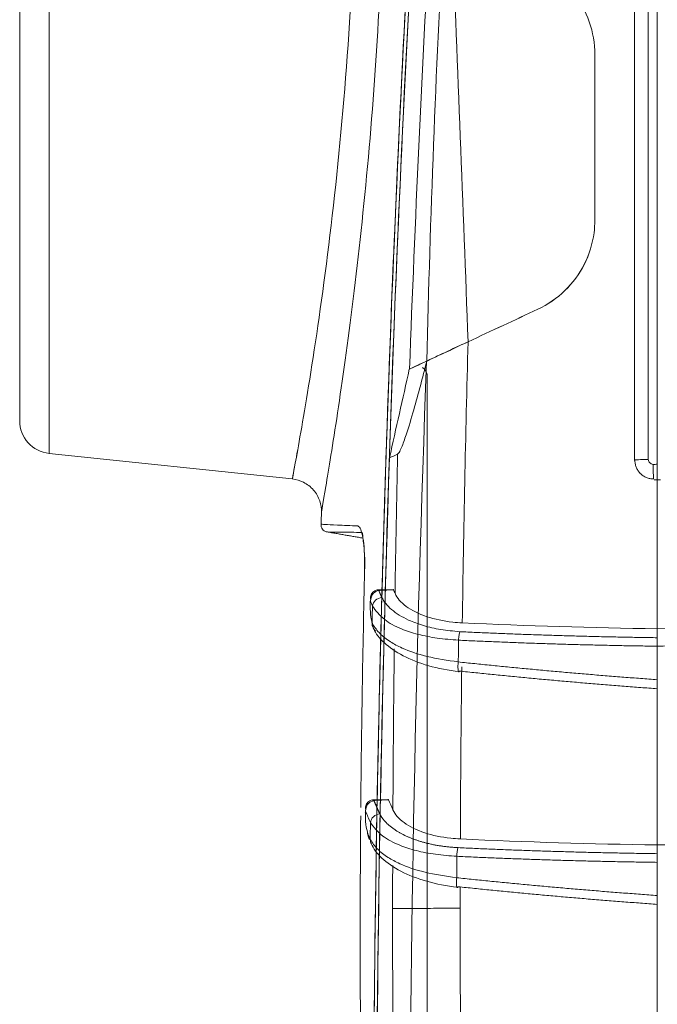
# Model space of a CAD drawing. Units: millimetres. Extents: x -1782 to -265, y 1001 to 1421.
# Drawn here: x -1519 to -1500, y 1221 to 1251 of the extents above; entities that cross this region are included whole.
import ezdxf

# ---------------------------------------------------------------- set-up
doc = ezdxf.new("R2010")
doc.units = ezdxf.units.MM
doc.header["$LTSCALE"] = 3
doc.layers.get('0').update_dxf_attribs({"lineweight": 18})
doc.layers.get('Defpoints').update_dxf_attribs({"lineweight": 18})
doc.layers.add('dim', color=3, linetype='Continuous', lineweight=13)
doc.styles.add('굴림', font='txt')
doc.dimstyles.new('GSATRONx2', dxfattribs={"dimscale": 2, "dimtxt": 2.4, "dimasz": 2.4, "dimexe": 0.7, "dimexo": 0.7, "dimgap": 0.6, "dimtad": 1, "dimtoh": 1, "dimdsep": 46, "dimtxsty": '굴림', "dimblk": 'OPEN', "dimcen": 0.7, "dimclrd": 256, "dimclre": 256, "dimclrt": 256, "dimazin": 2, "dimtfac": 1, "dimtix": 1, "dimtmove": 1, "dimatfit": 0, "dimldrblk": 'OPEN', "dimfxl": 0, "dimtolj": 1, "dimtzin": 0, "dimlwd": -1, "dimlwe": -1, "dimarcsym": 0})

# ---------------------------------------------------------------- blocks, each defined once
blk = doc.blocks.new('_Open')
at = {"color": 0, "lineweight": -2}
for p, q in [((-1, 0.167), (0, 0)), ((-1, -0.167), (0, 0)), ((0, 0), (-1, 0))]:
    blk.add_line(p, q, dxfattribs=at)
blk = doc.blocks.new('*D17')
at = {"layer": 'Defpoints', "color": 0}
for p in [(-1519.177, 1288.494), (-1519.177, 1262.437), (-1478.172, 1245.376)]:
    blk.add_point(p, dxfattribs=at)
at = {"layer": 'dim'}
for p, q in [((-1519.177, 1262.737), (-1519.177, 1288.794)), ((-1478.172, 1245.676), (-1478.172, 1288.794)), ((-1480.672, 1288.494), (-1516.677, 1288.494))]:
    blk.add_line(p, q, dxfattribs=at)
at = {"layer": 'dim', "xscale": 2.5, "yscale": 2.5, "zscale": 2.5, "rotation": 180}
blk.add_blockref('_Open', (-1519.177, 1288.494), dxfattribs=at)
at = {"layer": 'dim', "xscale": 2.5, "yscale": 2.5, "zscale": 2.5}
blk.add_blockref('_Open', (-1478.172, 1288.494), dxfattribs=at)
at = {"layer": 'dim', "insert": (-1498.675, 1290.636), "char_height": 3, "attachment_point": 5, "style": '굴림'}
blk.add_mtext('\\A1;41', dxfattribs=at)

msp = doc.modelspace()

# ---------------------------------------------------------------- linework, layer by layer
at = {"linetype": 'Continuous', "lineweight": 13}
for p, q in [((-1518.281, 1250.637), (-1518.281, 1263.431)), ((-1518.281, 1237.843), (-1518.281, 1250.637)), ((-1507.316, 1240.407), (-1506.796, 1240.65)), ((-1507.316, 1240.407), (-1507.316, 1240.407)), ((-1506.916, 1240.456), (-1506.865, 1240.403)), ((-1506.777, 1217.143), (-1506.777, 1240.186))]:
    msp.add_line(p, q, dxfattribs=at)
at = {"linetype": 'Continuous', "lineweight": 18}
for p, q in [((-1519.177, 1262.437), (-1519.177, 1250.637)), ((-1499.777, 1237.51), (-1499.777, 1259.139)), ((-1519.177, 1250.637), (-1519.177, 1238.837)), ((-1501.677, 1249.977), (-1501.677, 1244.946)), ((-1518.281, 1237.843), (-1510.882, 1237.065)), ((-1507.818, 1233.707), (-1508.296, 1233.693)), ((-1499.777, 1232.238), (-1499.777, 1232.507)), ((-1499.777, 1230.96), (-1499.777, 1231.977)), ((-1499.777, 1230.67), (-1499.777, 1230.812)), ((-1499.777, 1225.932), (-1499.777, 1230.67)), ((-1507.971, 1227.317), (-1508.445, 1227.304)), ((-1499.777, 1225.669), (-1499.777, 1225.932)), ((-1499.777, 1225.402), (-1499.777, 1224.394)), ((-1499.777, 1224.393), (-1499.777, 1224.394)), ((-1499.777, 1224.119), (-1499.777, 1219.423))]:
    msp.add_line(p, q, dxfattribs=at)
for centre, radius, start, end in [((-1518.177, 1238.837), 1, 180, 264), ((-1045.177, 1223.037), 465.001, 178.39609, 178.44113)]:
    msp.add_arc(centre, radius, start, end, dxfattribs=at)
at = {"linetype": 'Continuous', "lineweight": 13}
for points, knots in [([(-1509.137, 1264.391), (-1509.137, 1264.385), (-1509.135, 1264.348), (-1509.117, 1264.053), (-1509.082, 1263.474), (-1509.004, 1261.693), (-1508.961, 1260.506), (-1508.926, 1257.641), (-1508.934, 1256.013), (-1509.043, 1252.537), (-1509.144, 1250.709), (-1509.429, 1247.166), (-1509.614, 1245.431), (-1510.003, 1242.354), (-1510.21, 1240.981), (-1510.562, 1238.815), (-1510.708, 1238.007), (-1510.852, 1237.225), (-1510.882, 1237.065), (-1510.882, 1237.065)], [0, 0, 0, 0, 0.037135, 0.037135, 0.162585, 0.162585, 0.288034, 0.288034, 0.413484, 0.413484, 0.538933, 0.538933, 0.664382, 0.664382, 0.789832, 0.789832, 0.915281, 0.915281, 1, 1, 1, 1]), ([(-1509.137, 1264.391), (-1509.137, 1264.385), (-1509.135, 1264.348), (-1509.117, 1264.053), (-1509.082, 1263.474), (-1509.004, 1261.693), (-1508.961, 1260.506), (-1508.926, 1257.641), (-1508.934, 1256.013), (-1509.043, 1252.537), (-1509.144, 1250.709), (-1509.429, 1247.166), (-1509.614, 1245.431), (-1510.003, 1242.354), (-1510.21, 1240.981), (-1510.562, 1238.815), (-1510.708, 1238.007), (-1510.854, 1237.212), (-1510.884, 1237.052), (-1510.882, 1237.066)], [0, 0, 0, 0, 0.037005, 0.037005, 0.162012, 0.162012, 0.28702, 0.28702, 0.412028, 0.412028, 0.537036, 0.537036, 0.662044, 0.662044, 0.787052, 0.787052, 0.91206, 0.91206, 1, 1, 1, 1]), ([(-1506.932, 1260.074), (-1507.715, 1248.039), (-1508.183, 1236.048), (-1508.521, 1212.157), (-1508.391, 1200.247), (-1507.855, 1188.401)], [0, 0, 0, 0, 0.5, 0.5, 1, 1, 1, 1]), ([(-1507.78, 1188.401), (-1508.304, 1200.247), (-1508.426, 1212.157), (-1508.08, 1236.048), (-1507.613, 1248.037), (-1506.835, 1260.073)], [0, 0, 0, 0, 0.5, 0.5, 1, 1, 1, 1]), ([(-1506.835, 1260.073), (-1507.666, 1247.223), (-1508.144, 1234.426), (-1508.424, 1208.932), (-1508.224, 1196.19), (-1507.544, 1183.605)], [0, 0, 0, 0, 0.5, 0.5, 1, 1, 1, 1]), ([(-1507.322, 1240.405), (-1507.422, 1239.955), (-1507.523, 1239.504), (-1507.725, 1238.604), (-1507.826, 1238.154), (-1507.927, 1237.705)], [0, 0, 0, 0, 0.500059, 0.500059, 1, 1, 1, 1]), ([(-1507.322, 1240.405), (-1507.422, 1239.955), (-1507.523, 1239.504), (-1507.725, 1238.604), (-1507.826, 1238.154), (-1507.927, 1237.705)], [0, 0, 0, 0, 0.500059, 0.500059, 1, 1, 1, 1]), ([(-1506.777, 1240.186), (-1506.777, 1240.207), (-1506.779, 1240.228), (-1506.79, 1240.283), (-1506.803, 1240.317), (-1506.833, 1240.367), (-1506.848, 1240.386), (-1506.865, 1240.403)], [0, 0, 0, 0, 0.262478, 0.262478, 0.702307, 0.702307, 1, 1, 1, 1]), ([(-1510.006, 1235.687), (-1510.006, 1235.687), (-1509.919, 1235.683), (-1509.559, 1235.666), (-1509.11, 1235.645), (-1508.885, 1235.634)], [0, 0, 0, 0, 0.33329, 0.666702, 1, 1, 1, 1]), ([(-1508.885, 1235.634), (-1508.856, 1235.612), (-1508.801, 1235.569), (-1508.731, 1235.293), (-1508.684, 1234.855), (-1508.682, 1234.486), (-1508.681, 1234.295)], [0, 0, 0, 0, 0.262824, 0.500797, 0.74106, 1, 1, 1, 1]), ([(-1508.442, 1233.199), (-1508.433, 1233.264), (-1508.369, 1233.392), (-1508.23, 1233.451), (-1508.16, 1233.46)], [0, 0, 0, 0, 0.499633, 1, 1, 1, 1]), ([(-1505.787, 1232.418), (-1505.795, 1232.394), (-1505.812, 1232.322), (-1505.822, 1232.214), (-1505.824, 1232.16)], [0, 0, 0, 0, 0.500448, 1, 1, 1, 1]), ([(-1494.147, 1232.163), (-1495.082, 1232.124), (-1496.954, 1232.044), (-1498.836, 1231.999), (-1499.777, 1231.977)], [0, 0, 0, 0, 0.499711, 1, 1, 1, 1]), ([(-1505.833, 1231.499), (-1505.835, 1231.478), (-1505.844, 1231.379), (-1505.843, 1231.26), (-1505.832, 1231.214), (-1505.828, 1231.205)], [0, 0, 0, 0, 0.152547, 0.752176, 1, 1, 1, 1]), ([(-1508.504, 1226.614), (-1508.496, 1226.679), (-1508.432, 1226.809), (-1508.293, 1226.87), (-1508.222, 1226.878)], [0, 0, 0, 0, 0.499166, 1, 1, 1, 1]), ([(-1505.84, 1225.849), (-1505.848, 1225.825), (-1505.865, 1225.75), (-1505.875, 1225.64), (-1505.878, 1225.585)], [0, 0, 0, 0, 0.500112, 1, 1, 1, 1]), ([(-1505.879, 1224.933), (-1505.881, 1224.913), (-1505.89, 1224.815), (-1505.889, 1224.698), (-1505.878, 1224.653), (-1505.873, 1224.645)], [0, 0, 0, 0, 0.150627, 0.753303, 1, 1, 1, 1]), ([(-1507.83, 1223.993), (-1507.782, 1223.994), (-1507.609, 1223.997), (-1507.127, 1224.001), (-1506.468, 1224.004), (-1505.987, 1224.004), (-1505.773, 1224.005)], [0, 0, 0, 0, 0.221507, 0.502696, 0.783885, 1, 1, 1, 1])]:
    msp.add_open_spline(points, degree=3, knots=knots, dxfattribs=at)
at = {"linetype": 'Continuous', "lineweight": 18}
for points, degree, knots in [([(-1508.161, 1263.311), (-1508.148, 1262.951), (-1508.123, 1262.244), (-1508.086, 1260.956), (-1508.061, 1259.529), (-1508.054, 1257.949), (-1508.071, 1256.099), (-1508.123, 1253.965), (-1508.259, 1250.808), (-1508.545, 1246.781), (-1509.028, 1242.403), (-1509.525, 1238.862), (-1509.902, 1236.602), (-1509.996, 1236.052), (-1509.996, 1236.052)], 3, [0, 0, 0, 0, 0.052047, 0.102294, 0.151552, 0.200683, 0.250557, 0.312864, 0.375888, 0.500681, 0.625514, 0.750403, 0.875397, 1, 1, 1, 1]), ([(-1508.161, 1263.311), (-1508.148, 1262.951), (-1508.123, 1262.244), (-1508.086, 1260.956), (-1508.061, 1259.529), (-1508.054, 1257.949), (-1508.071, 1256.099), (-1508.123, 1253.965), (-1508.259, 1250.808), (-1508.545, 1246.781), (-1509.028, 1242.403), (-1509.525, 1238.862), (-1509.902, 1236.602), (-1509.996, 1236.052), (-1509.996, 1236.052)], 3, [0, 0, 0, 0, 0.052047, 0.102294, 0.151552, 0.200683, 0.250557, 0.312864, 0.375888, 0.500681, 0.625514, 0.750403, 0.875397, 1, 1, 1, 1]), ([(-1501.677, 1249.976), (-1501.677, 1250.313), (-1501.735, 1250.655), (-1501.958, 1251.288), (-1502.125, 1251.59), (-1502.546, 1252.114), (-1502.805, 1252.344), (-1503.09, 1252.522), (-1503.252, 1252.622), (-1503.424, 1252.708), (-1503.601, 1252.776)], 3, [0, 0, 0, 0, 0.280161, 0.280161, 0.560181, 0.560181, 0.842267, 0.842267, 0.842267, 1, 1, 1, 1]), ([(-1501.677, 1249.977), (-1501.677, 1250.314), (-1501.735, 1250.655), (-1501.958, 1251.289), (-1502.126, 1251.59), (-1502.546, 1252.115), (-1502.805, 1252.344), (-1503.091, 1252.522), (-1503.252, 1252.622), (-1503.423, 1252.707), (-1503.6, 1252.775)], 3, [0, 0, 0, 0, 0.280324, 0.280324, 0.560507, 0.560507, 0.842754, 0.842754, 0.842754, 1, 1, 1, 1]), ([(-1503.409, 1242.229), (-1503.108, 1242.369), (-1502.827, 1242.563), (-1502.349, 1243.026), (-1502.147, 1243.301), (-1501.848, 1243.895), (-1501.747, 1244.221), (-1501.703, 1244.549), (-1501.686, 1244.681), (-1501.677, 1244.814), (-1501.677, 1244.947)], 3, [0, 0, 0, 0, 0.294705, 0.294705, 0.589484, 0.589484, 0.883347, 0.883347, 0.883347, 1, 1, 1, 1]), ([(-1503.407, 1242.23), (-1503.107, 1242.37), (-1502.826, 1242.564), (-1502.348, 1243.027), (-1502.146, 1243.303), (-1501.847, 1243.896), (-1501.747, 1244.222), (-1501.703, 1244.551), (-1501.686, 1244.682), (-1501.677, 1244.814), (-1501.677, 1244.946)], 3, [0, 0, 0, 0, 0.294913, 0.294913, 0.5899, 0.5899, 0.883978, 0.883978, 0.883978, 1, 1, 1, 1]), ([(-1506.801, 1240.647), (-1506.571, 1240.755), (-1506.306, 1240.878), (-1506.031, 1241.006), (-1505.869, 1241.082), (-1505.701, 1241.16), (-1505.533, 1241.239)], 3, [0, 0, 0, 0, 0.631086, 0.631086, 0.631086, 1, 1, 1, 1]), ([(-1505.533, 1241.239), (-1505.836, 1241.098), (-1506.139, 1240.956), (-1506.412, 1240.829), (-1506.545, 1240.767), (-1506.673, 1240.707), (-1506.792, 1240.652)], 3, [0, 0, 0, 0, 0.675741, 0.675741, 0.675741, 1, 1, 1, 1]), ([(-1507.678, 1237.818), (-1507.665, 1237.825), (-1507.649, 1237.844), (-1507.609, 1237.91), (-1507.584, 1237.962), (-1507.512, 1238.133), (-1507.465, 1238.268), (-1507.339, 1238.648), (-1507.262, 1238.908), (-1507.05, 1239.649), (-1506.919, 1240.144), (-1506.792, 1240.641)], 3, [0, 0, 0, 0, 0.056902, 0.056902, 0.133224, 0.133224, 0.280164, 0.280164, 0.534664, 0.534664, 1, 1, 1, 1]), ([(-1500.457, 1237.648), (-1500.458, 1237.609), (-1500.453, 1237.534), (-1500.423, 1237.424), (-1500.371, 1237.322), (-1500.299, 1237.233), (-1500.212, 1237.16), (-1500.111, 1237.106), (-1500, 1237.073), (-1499.925, 1237.066), (-1499.886, 1237.067)], 3, [0, 0, 0, 0, 0.125045, 0.249908, 0.374524, 0.499003, 0.623561, 0.748459, 0.873913, 1, 1, 1, 1]), ([(-1500.05, 1237.659), (-1500.046, 1237.639), (-1500.038, 1237.602), (-1500.008, 1237.555), (-1499.96, 1237.525), (-1499.922, 1237.515), (-1499.9, 1237.509)], 3, [0, 0, 0, 0, 0.272531, 0.488923, 0.711123, 1, 1, 1, 1]), ([(-1499.903, 1237.509), (-1499.903, 1237.388), (-1499.9, 1237.204), (-1499.892, 1237.102), (-1499.889, 1237.078)], 3, [0, 0, 0, 0, 0.670182, 1, 1, 1, 1]), ([(-1499.777, 1237.51), (-1499.777, 1237.456), (-1499.777, 1237.402), (-1499.777, 1237.3), (-1499.777, 1237.251), (-1499.777, 1237.169), (-1499.777, 1237.135), (-1499.777, 1237.084), (-1499.777, 1237.066), (-1499.777, 1237.045), (-1499.777, 1237.04), (-1499.777, 1237.04)], 3, [0, 0, 0, 0, 0.221477, 0.221477, 0.443415, 0.443415, 0.654388, 0.654388, 0.848946, 0.848946, 1, 1, 1, 1]), ([(-1499.777, 1237.04), (-1499.777, 1237.04), (-1499.777, 1237.051), (-1499.777, 1237.088), (-1499.777, 1237.115), (-1499.777, 1237.183), (-1499.777, 1237.224), (-1499.777, 1237.31), (-1499.777, 1237.355), (-1499.777, 1237.437), (-1499.777, 1237.473), (-1499.777, 1237.51)], 3, [0, 0, 0, 0, 0.222281, 0.222281, 0.445049, 0.445049, 0.656367, 0.656367, 0.850895, 0.850895, 1, 1, 1, 1]), ([(-1510.882, 1237.065), (-1510.758, 1237.05), (-1510.524, 1236.982), (-1510.218, 1236.745), (-1510.027, 1236.409), (-1509.993, 1236.168), (-1509.996, 1236.044)], 3, [0, 0, 0, 0, 0.241312, 0.500502, 0.759404, 1, 1, 1, 1]), ([(-1510.882, 1237.065), (-1510.758, 1237.05), (-1510.524, 1236.982), (-1510.218, 1236.745), (-1510.027, 1236.409), (-1509.993, 1236.168), (-1509.996, 1236.044)], 3, [0, 0, 0, 0, 0.241312, 0.500502, 0.759404, 1, 1, 1, 1]), ([(-1510.006, 1235.688), (-1510.009, 1235.66), (-1510.005, 1235.609), (-1509.97, 1235.536), (-1509.921, 1235.49), (-1509.874, 1235.466), (-1509.849, 1235.459), (-1509.836, 1235.457)], 3, [0, 0, 0, 0, 0.250109, 0.499689, 0.749781, 0.874753, 1, 1, 1, 1]), ([(-1510.006, 1235.687), (-1510.006, 1235.687), (-1509.919, 1235.683), (-1509.559, 1235.666), (-1509.11, 1235.645), (-1508.885, 1235.634)], 3, [0, 0, 0, 0, 0.33329, 0.666702, 1, 1, 1, 1]), ([(-1508.885, 1235.634), (-1508.856, 1235.612), (-1508.801, 1235.569), (-1508.731, 1235.293), (-1508.684, 1234.855), (-1508.682, 1234.486), (-1508.681, 1234.295)], 3, [0, 0, 0, 0, 0.262824, 0.500797, 0.74106, 1, 1, 1, 1]), ([(-1508.755, 1235.438), (-1508.983, 1235.441), (-1509.431, 1235.447), (-1509.769, 1235.451), (-1509.823, 1235.452), (-1509.805, 1235.452)], 3, [0, 0, 0, 0, 0.347089, 0.680924, 1, 1, 1, 1]), ([(-1508.681, 1234.295), (-1508.679, 1234.461), (-1508.675, 1234.801), (-1508.719, 1235.173), (-1508.746, 1235.397), (-1508.751, 1235.424), (-1508.754, 1235.433)], 3, [0, 0, 0, 0, 0.25759, 0.526738, 0.70552, 1, 1, 1, 1]), ([(-1508.296, 1233.689), (-1508.323, 1233.684), (-1508.371, 1233.667), (-1508.43, 1233.622), (-1508.469, 1233.568), (-1508.499, 1233.498), (-1508.508, 1233.444), (-1508.508, 1233.409)], 3, [0, 0, 0, 0, 0.215587, 0.407534, 0.579366, 0.737658, 1, 1, 1, 1]), ([(-1508.252, 1233.676), (-1508.313, 1233.652), (-1508.455, 1233.597), (-1508.488, 1233.44), (-1508.507, 1233.351)], 3, [0, 0, 0, 0, 0.431061, 1, 1, 1, 1]), ([(-1508.217, 1233.665), (-1508.218, 1233.697), (-1508.219, 1233.706), (-1508.218, 1233.681), (-1508.218, 1233.68)], 3, [0, 0, 0, 0, 0.96092, 1, 1, 1, 1]), ([(-1505.787, 1232.419), (-1505.983, 1232.437), (-1506.375, 1232.473), (-1506.904, 1232.598), (-1507.431, 1232.796), (-1507.808, 1233.03), (-1508.052, 1233.27), (-1508.124, 1233.398), (-1508.16, 1233.462)], 3, [0, 0, 0, 0, 0.166071, 0.332444, 0.499783, 0.749739, 0.874946, 1, 1, 1, 1]), ([(-1507.802, 1233.692), (-1507.806, 1233.701), (-1507.811, 1233.706), (-1507.816, 1233.707), (-1507.817, 1233.707), (-1507.818, 1233.707)], 3, [0, 0, 0, 0, 0.832415, 0.832415, 1, 1, 1, 1]), ([(-1507.756, 1233.587), (-1507.695, 1233.447), (-1507.583, 1233.311), (-1507.258, 1233.068), (-1507.041, 1232.959), (-1506.554, 1232.799), (-1506.284, 1232.741), (-1506.001, 1232.71), (-1505.906, 1232.7), (-1505.808, 1232.692), (-1505.71, 1232.687)], 3, [0, 0, 0, 0, 0.311371, 0.311371, 0.624713, 0.624713, 0.906726, 0.906726, 0.906726, 1, 1, 1, 1]), ([(-1508.512, 1233.298), (-1508.511, 1233.173), (-1508.51, 1232.922), (-1508.472, 1232.762), (-1508.453, 1232.681)], 3, [0, 0, 0, 0, 0.49642, 1, 1, 1, 1]), ([(-1505.825, 1232.16), (-1506.043, 1232.177), (-1506.479, 1232.212), (-1507.07, 1232.329), (-1507.629, 1232.511), (-1508.161, 1232.806), (-1508.343, 1233.058), (-1508.445, 1233.2)], 3, [0, 0, 0, 0, 0.167323, 0.333668, 0.500248, 0.720433, 1, 1, 1, 1]), ([(-1508.467, 1232.747), (-1508.463, 1232.724), (-1508.458, 1232.697), (-1508.453, 1232.672), (-1508.452, 1232.668)], 3, [0, 0, 0, 0, 0.83786, 1, 1, 1, 1]), ([(-1508.438, 1232.649), (-1508.372, 1232.55), (-1508.248, 1232.364), (-1507.925, 1232.12), (-1507.473, 1231.871), (-1506.8, 1231.643), (-1506.16, 1231.548), (-1505.833, 1231.499)], 3, [0, 0, 0, 0, 0.190589, 0.357417, 0.500647, 0.74432, 1, 1, 1, 1]), ([(-1508.412, 1232.517), (-1508.341, 1232.362), (-1508.121, 1232.07), (-1507.549, 1231.673), (-1506.754, 1231.362), (-1506.139, 1231.243), (-1505.805, 1231.204)], 3, [0, 0, 0, 0, 0.251256, 0.502174, 0.75162, 1, 1, 1, 1]), ([(-1499.777, 1232.236), (-1499.777, 1232.222), (-1499.777, 1232.202), (-1499.777, 1232.154), (-1499.777, 1232.126), (-1499.777, 1232.066), (-1499.777, 1232.035), (-1499.777, 1231.994), (-1499.777, 1231.985), (-1499.777, 1231.976)], 3, [0, 0, 0, 0, 0.311153, 0.311153, 0.624135, 0.624135, 0.914285, 0.914285, 1, 1, 1, 1]), ([(-1499.777, 1231.977), (-1499.777, 1232.011), (-1499.777, 1232.044), (-1499.777, 1232.107), (-1499.777, 1232.137), (-1499.777, 1232.186), (-1499.777, 1232.206), (-1499.777, 1232.227), (-1499.777, 1232.232), (-1499.777, 1232.236)], 3, [0, 0, 0, 0, 0.310566, 0.310566, 0.62285, 0.62285, 0.914079, 0.914079, 1, 1, 1, 1]), ([(-1505.828, 1231.205), (-1505.822, 1231.193), (-1505.811, 1231.191), (-1505.799, 1231.212), (-1505.795, 1231.221)], 3, [0, 0, 0, 0, 0.69304, 1, 1, 1, 1]), ([(-1499.777, 1230.961), (-1499.777, 1230.929), (-1499.777, 1230.896), (-1499.777, 1230.835), (-1499.777, 1230.807), (-1499.777, 1230.754), (-1499.777, 1230.73), (-1499.777, 1230.691), (-1499.777, 1230.676), (-1499.777, 1230.657), (-1499.777, 1230.654), (-1499.777, 1230.659), (-1499.777, 1230.668), (-1499.777, 1230.684)], 3, [0, 0, 0, 0, 0.157847, 0.157847, 0.31522, 0.31522, 0.481238, 0.481238, 0.653062, 0.653062, 0.823703, 0.823703, 1, 1, 1, 1]), ([(-1499.777, 1230.684), (-1499.777, 1230.67), (-1499.777, 1230.66), (-1499.777, 1230.653), (-1499.777, 1230.655), (-1499.777, 1230.669), (-1499.777, 1230.682), (-1499.777, 1230.718), (-1499.777, 1230.741), (-1499.777, 1230.795), (-1499.777, 1230.825), (-1499.777, 1230.89), (-1499.777, 1230.925), (-1499.777, 1230.96)], 3, [0, 0, 0, 0, 0.159687, 0.159687, 0.318905, 0.318905, 0.486684, 0.486684, 0.658909, 0.658909, 0.829082, 0.829082, 1, 1, 1, 1]), ([(-1508.442, 1227.3), (-1508.47, 1227.296), (-1508.519, 1227.279), (-1508.58, 1227.235), (-1508.621, 1227.182), (-1508.652, 1227.11), (-1508.659, 1227.055), (-1508.658, 1227.019)], 3, [0, 0, 0, 0, 0.214721, 0.407477, 0.579053, 0.735342, 1, 1, 1, 1]), ([(-1508.401, 1227.286), (-1508.463, 1227.262), (-1508.606, 1227.207), (-1508.638, 1227.049), (-1508.656, 1226.959)], 3, [0, 0, 0, 0, 0.432118, 1, 1, 1, 1]), ([(-1508.368, 1227.276), (-1508.369, 1227.308), (-1508.369, 1227.315), (-1508.368, 1227.291), (-1508.368, 1227.29)], 3, [0, 0, 0, 0, 0.966319, 1, 1, 1, 1]), ([(-1507.955, 1227.302), (-1507.959, 1227.311), (-1507.964, 1227.315), (-1507.969, 1227.317), (-1507.97, 1227.317), (-1507.971, 1227.317)], 3, [0, 0, 0, 0, 0.832056, 0.832056, 1, 1, 1, 1]), ([(-1508.66, 1226.932), (-1508.658, 1226.797), (-1508.652, 1226.518), (-1508.605, 1226.351), (-1508.581, 1226.265)], 3, [0, 0, 0, 0, 0.483041, 1, 1, 1, 1]), ([(-1508.222, 1226.881), (-1508.126, 1226.676), (-1507.883, 1226.483), (-1507.644, 1226.294), (-1507.316, 1226.158), (-1506.669, 1225.89), (-1505.84, 1225.851)], 2, [0, 0, 0, 0.25, 0.25, 0.5, 0.5, 1, 1, 1]), ([(-1507.822, 1227.002), (-1507.76, 1226.864), (-1507.645, 1226.73), (-1507.32, 1226.491), (-1507.103, 1226.383), (-1506.618, 1226.224), (-1506.347, 1226.167), (-1506.064, 1226.136), (-1505.967, 1226.126), (-1505.868, 1226.118), (-1505.769, 1226.113)], 3, [0, 0, 0, 0, 0.309775, 0.309775, 0.62129, 0.62129, 0.90486, 0.90486, 0.90486, 1, 1, 1, 1]), ([(-1505.878, 1225.585), (-1506.096, 1225.602), (-1506.531, 1225.636), (-1507.12, 1225.751), (-1507.68, 1225.931), (-1508.216, 1226.222), (-1508.403, 1226.473), (-1508.507, 1226.614)], 3, [0, 0, 0, 0, 0.16752, 0.333917, 0.50027, 0.720189, 1, 1, 1, 1]), ([(-1508.596, 1226.311), (-1508.592, 1226.291), (-1508.574, 1226.208), (-1508.553, 1226.142), (-1508.534, 1226.1)], 3, [0, 0, 0, 0, 0.239304, 1, 1, 1, 1]), ([(-1508.58, 1226.265), (-1508.581, 1226.255), (-1508.583, 1226.198), (-1508.564, 1226.142), (-1508.537, 1226.104)], 3, [0, 0, 0, 0, 0.170862, 1, 1, 1, 1]), ([(-1508.509, 1226.101), (-1508.444, 1226), (-1508.323, 1225.81), (-1507.998, 1225.562), (-1507.541, 1225.31), (-1506.86, 1225.078), (-1506.212, 1224.982), (-1505.88, 1224.933)], 3, [0, 0, 0, 0, 0.19145, 0.358286, 0.500643, 0.744249, 1, 1, 1, 1]), ([(-1508.483, 1225.977), (-1508.415, 1225.819), (-1508.196, 1225.522), (-1507.618, 1225.118), (-1506.813, 1224.803), (-1506.189, 1224.683), (-1505.85, 1224.643)], 3, [0, 0, 0, 0, 0.251383, 0.502319, 0.75173, 1, 1, 1, 1]), ([(-1508.327, 1225.735), (-1508.341, 1224.872), (-1508.353, 1224.01), (-1508.374, 1222.433), (-1508.382, 1221.718), (-1508.389, 1221.003)], 3, [0, 0, 0, 0, 0.546555, 0.546555, 1, 1, 1, 1]), ([(-1508.327, 1225.735), (-1508.341, 1224.872), (-1508.353, 1224.01), (-1508.374, 1222.433), (-1508.382, 1221.718), (-1508.389, 1221.003)], 3, [0, 0, 0, 0, 0.546555, 0.546555, 1, 1, 1, 1]), ([(-1499.777, 1225.667), (-1499.777, 1225.652), (-1499.777, 1225.632), (-1499.777, 1225.584), (-1499.777, 1225.556), (-1499.777, 1225.496), (-1499.777, 1225.465), (-1499.777, 1225.423), (-1499.777, 1225.413), (-1499.777, 1225.402)], 3, [0, 0, 0, 0, 0.307901, 0.307901, 0.61763, 0.61763, 0.903889, 0.903889, 1, 1, 1, 1]), ([(-1499.777, 1225.402), (-1499.777, 1225.435), (-1499.777, 1225.469), (-1499.777, 1225.533), (-1499.777, 1225.563), (-1499.777, 1225.613), (-1499.777, 1225.634), (-1499.777, 1225.656), (-1499.777, 1225.662), (-1499.777, 1225.667)], 3, [0, 0, 0, 0, 0.305707, 0.305707, 0.613126, 0.613126, 0.898963, 0.898963, 1, 1, 1, 1]), ([(-1505.873, 1224.645), (-1505.868, 1224.633), (-1505.857, 1224.631), (-1505.845, 1224.653), (-1505.841, 1224.661)], 3, [0, 0, 0, 0, 0.698185, 1, 1, 1, 1]), ([(-1499.777, 1224.394), (-1499.777, 1224.362), (-1499.777, 1224.33), (-1499.777, 1224.269), (-1499.777, 1224.241), (-1499.777, 1224.189), (-1499.777, 1224.165), (-1499.777, 1224.128), (-1499.777, 1224.114), (-1499.777, 1224.097), (-1499.777, 1224.094), (-1499.777, 1224.101), (-1499.777, 1224.11), (-1499.777, 1224.125)], 3, [0, 0, 0, 0, 0.160124, 0.160124, 0.319736, 0.319736, 0.488438, 0.488438, 0.661925, 0.661925, 0.834988, 0.834988, 1, 1, 1, 1]), ([(-1499.777, 1224.124), (-1499.777, 1224.11), (-1499.777, 1224.101), (-1499.777, 1224.094), (-1499.777, 1224.096), (-1499.777, 1224.11), (-1499.777, 1224.123), (-1499.777, 1224.159), (-1499.777, 1224.182), (-1499.777, 1224.236), (-1499.777, 1224.266), (-1499.777, 1224.329), (-1499.777, 1224.361), (-1499.777, 1224.393)], 3, [0, 0, 0, 0, 0.161921, 0.161921, 0.323353, 0.323353, 0.493591, 0.493591, 0.66758, 0.66758, 0.840053, 0.840053, 1, 1, 1, 1])]:
    msp.add_open_spline(points, degree=degree, knots=knots, dxfattribs=at)
for points, degree in [([(-1508.217, 1231.18), (-1507.962, 1241.806), (-1507.47, 1252.462), (-1506.724, 1263.15)], 3), ([(-1506.723, 1263.16), (-1507.412, 1253.284), (-1507.885, 1243.443), (-1508.154, 1233.636)], 3), ([(-1506.723, 1263.16), (-1507.412, 1253.284), (-1507.885, 1243.443), (-1508.154, 1233.636)], 3), ([(-1500.05, 1258.99), (-1500.05, 1251.902), (-1500.05, 1244.787), (-1500.05, 1237.659)], 3), ([(-1506.79, 1240.652), (-1506.685, 1245.038), (-1506.517, 1249.423), (-1506.285, 1253.806)], 3), ([(-1506.015, 1253.702), (-1505.854, 1249.556), (-1505.693, 1245.4), (-1505.532, 1241.239)], 3), ([(-1501.677, 1249.976), (-1501.677, 1248.301), (-1501.677, 1246.625), (-1501.677, 1244.947)], 3), ([(-1505.533, 1241.239), (-1504.826, 1241.569), (-1504.117, 1241.899), (-1503.409, 1242.229)], 3), ([(-1505.532, 1241.239), (-1504.825, 1241.569), (-1504.116, 1241.899), (-1503.407, 1242.23)], 3), ([(-1506.794, 1240.651), (-1506.98, 1240.564), (-1507.156, 1240.482), (-1507.323, 1240.404)], 3), ([(-1507.316, 1240.407), (-1507.201, 1240.461), (-1507.082, 1240.516), (-1506.959, 1240.574)], 3), ([(-1507.927, 1237.705), (-1507.847, 1237.742), (-1507.764, 1237.78), (-1507.678, 1237.819)], 3), ([(-1500.05, 1237.661), (-1500.269, 1237.664), (-1500.493, 1237.638), (-1500.483, 1237.638)], 3), ([(-1499.9, 1237.509), (-1499.859, 1237.509), (-1499.818, 1237.51), (-1499.777, 1237.51)], 3), ([(-1499.877, 1237.04), (-1499.843, 1237.04), (-1499.81, 1237.04), (-1499.777, 1237.04)], 3), ([(-1499.777, 1237.04), (-1499.743, 1237.04), (-1499.71, 1237.04), (-1499.677, 1237.04)], 3), ([(-1499.777, 1232.507), (-1499.777, 1234.017), (-1499.777, 1235.527), (-1499.777, 1237.037)], 3), ([(-1499.777, 1232.507), (-1499.777, 1234.017), (-1499.777, 1235.527), (-1499.777, 1237.037)], 3), ([(-1509.821, 1235.454), (-1508.735, 1235.266)], 1), ([(-1508.681, 1234.295), (-1508.739, 1231.887), (-1508.779, 1229.478), (-1508.8, 1227.07)], 3), ([(-1508.681, 1234.295), (-1508.684, 1234.295), (-1508.684, 1234.295), (-1508.681, 1234.295)], 3), ([(-1508.294, 1233.677), (-1508.283, 1233.69), (-1508.268, 1233.692), (-1508.252, 1233.676)], 3), ([(-1508.252, 1233.676), (-1508.241, 1233.678), (-1508.229, 1233.68), (-1508.218, 1233.68)], 3), ([(-1508.218, 1233.68), (-1508.079, 1233.684), (-1507.941, 1233.688), (-1507.802, 1233.692)], 3), ([(-1507.756, 1233.587), (-1507.771, 1233.623), (-1507.786, 1233.659), (-1507.802, 1233.695)], 3), ([(-1508.51, 1233.351), (-1508.511, 1233.333), (-1508.511, 1233.316), (-1508.512, 1233.298)], 3), ([(-1508.507, 1233.351), (-1508.485, 1233.3), (-1508.464, 1233.25), (-1508.442, 1233.199)], 3), ([(-1508.445, 1233.2), (-1508.448, 1233.027), (-1508.45, 1232.854), (-1508.453, 1232.681)], 3), ([(-1508.452, 1232.681), (-1508.459, 1232.631), (-1508.445, 1232.581), (-1508.417, 1232.54)], 3), ([(-1508.438, 1232.649), (-1508.443, 1232.659), (-1508.447, 1232.67), (-1508.452, 1232.681)], 3), ([(-1505.71, 1232.687), (-1503.743, 1232.595), (-1501.762, 1232.534), (-1499.777, 1232.507)], 3), ([(-1499.777, 1232.507), (-1497.928, 1232.542), (-1496.085, 1232.603), (-1494.249, 1232.69)], 3), ([(-1508.421, 1232.538), (-1508.397, 1232.484)], 1), ([(-1508.193, 1232.171), (-1508.234, 1230.543), (-1508.27, 1228.915), (-1508.3, 1227.288)], 3), ([(-1508.193, 1232.171), (-1508.234, 1230.543), (-1508.27, 1228.915), (-1508.3, 1227.288)], 3), ([(-1505.833, 1231.499), (-1505.83, 1231.719), (-1505.827, 1231.94), (-1505.825, 1232.16)], 3), ([(-1508.349, 1224.278), (-1508.324, 1226.06), (-1508.291, 1227.842), (-1508.253, 1229.626)], 3), ([(-1508.441, 1227.288), (-1508.43, 1227.301), (-1508.416, 1227.302), (-1508.401, 1227.287)], 3), ([(-1508.401, 1227.287), (-1508.39, 1227.289), (-1508.379, 1227.29), (-1508.368, 1227.29)], 3), ([(-1508.368, 1227.29), (-1508.231, 1227.294), (-1508.093, 1227.298), (-1507.955, 1227.302)], 3), ([(-1507.955, 1227.304), (-1507.911, 1227.204), (-1507.867, 1227.103), (-1507.822, 1227.002)], 3), ([(-1508.659, 1226.932), (-1508.669, 1226.935), (-1508.664, 1226.937), (-1508.649, 1226.939)], 3), ([(-1508.66, 1226.959), (-1508.66, 1226.95), (-1508.66, 1226.941), (-1508.66, 1226.932)], 3), ([(-1508.656, 1226.959), (-1508.606, 1226.844), (-1508.555, 1226.729), (-1508.504, 1226.614)], 3), ([(-1508.802, 1226.82), (-1508.825, 1223.907), (-1508.821, 1220.994), (-1508.79, 1218.081)], 3), ([(-1508.508, 1226.101), (-1508.532, 1226.156), (-1508.556, 1226.21), (-1508.58, 1226.265)], 3), ([(-1508.506, 1226.101), (-1508.51, 1226.053), (-1508.498, 1226.007), (-1508.474, 1225.966)], 3), ([(-1505.769, 1226.113), (-1503.782, 1226.02), (-1501.782, 1225.959), (-1499.777, 1225.932)], 3), ([(-1499.777, 1225.932), (-1497.909, 1225.967), (-1496.045, 1226.029), (-1494.19, 1226.116)], 3), ([(-1505.773, 1224.005), (-1505.773, 1224.221), (-1505.773, 1224.438), (-1505.772, 1224.654)], 3), ([(-1508.414, 1217.459), (-1508.406, 1219.176), (-1508.392, 1220.894), (-1508.371, 1222.611)], 3)]:
    msp.add_open_spline(points, degree=degree, dxfattribs=at)
for points, weights in [([(-1500.474, 1258.937), (-1500.474, 1251.858), (-1500.474, 1244.756), (-1500.474, 1237.637)], [1, 0.999619571377, 0.999619571377, 1]), ([(-1508.16, 1233.46), (-1508.191, 1233.532), (-1508.222, 1233.604), (-1508.252, 1233.676)], [1, 0.999998371517, 0.999998371517, 1]), ([(-1499.777, 1230.958), (-1501.806, 1231.105), (-1503.826, 1231.286), (-1505.833, 1231.499)], [1, 0.999524800573, 0.999524800573, 1]), ([(-1505.795, 1231.221), (-1503.801, 1231.009), (-1501.794, 1230.829), (-1499.777, 1230.683)], [1, 0.999527635974, 0.999527635974, 1]), ([(-1508.222, 1226.878), (-1508.283, 1227.014), (-1508.343, 1227.15), (-1508.401, 1227.286)], [1, 0.999994343404, 0.999994343404, 1]), ([(-1505.878, 1225.585), (-1503.854, 1225.49), (-1501.819, 1225.429), (-1499.777, 1225.402)], [1, 0.999521757043, 0.999521757043, 1]), ([(-1499.777, 1224.393), (-1501.822, 1224.54), (-1503.857, 1224.72), (-1505.879, 1224.933)], [1, 0.99952731385, 0.99952731385, 1]), ([(-1505.841, 1224.661), (-1503.832, 1224.449), (-1501.809, 1224.27), (-1499.777, 1224.124)], [1, 0.999530115963, 0.999530115963, 1])]:
    msp.add_rational_spline(points, weights, degree=3, dxfattribs=at)
at = {"linetype": 'Continuous', "lineweight": 13}
for points in [[(-1506.686, 1253.96), (-1506.939, 1249.448), (-1507.148, 1244.93), (-1507.316, 1240.407)], [(-1507.316, 1240.407), (-1507.148, 1244.93), (-1506.939, 1249.448), (-1506.687, 1253.96)], [(-1505.71, 1232.687), (-1505.669, 1235.54), (-1505.61, 1238.39), (-1505.533, 1241.239)], [(-1506.763, 1188.436), (-1507.521, 1205.659), (-1507.455, 1223.073), (-1506.796, 1240.65)], [(-1507.318, 1240.406), (-1507.144, 1240.487), (-1506.97, 1240.569), (-1506.796, 1240.65)], [(-1507.318, 1240.406), (-1507.144, 1240.487), (-1506.97, 1240.569), (-1506.796, 1240.65)], [(-1507.927, 1237.705), (-1508.479, 1221.146), (-1508.497, 1204.62), (-1507.78, 1188.401)], [(-1507.678, 1237.819), (-1507.709, 1236.409), (-1507.734, 1234.998), (-1507.756, 1233.587)], [(-1508.435, 1232.649), (-1508.443, 1232.572), (-1508.41, 1232.498), (-1508.354, 1232.447)], [(-1507.779, 1231.896), (-1507.799, 1230.265), (-1507.813, 1228.634), (-1507.822, 1227.002)], [(-1505.769, 1226.113), (-1505.762, 1227.857), (-1505.748, 1229.601), (-1505.727, 1231.345)], [(-1508.509, 1226.101), (-1508.509, 1226.272), (-1508.508, 1226.443), (-1508.507, 1226.614)], [(-1505.88, 1224.933), (-1505.879, 1225.151), (-1505.879, 1225.368), (-1505.878, 1225.585)], [(-1507.828, 1225.303), (-1507.829, 1224.866), (-1507.83, 1224.429), (-1507.83, 1223.993)], [(-1507.823, 1220.482), (-1507.825, 1221.067), (-1507.83, 1222.237), (-1507.83, 1223.408), (-1507.83, 1223.993)], [(-1505.761, 1219.602), (-1505.77, 1221.07), (-1505.774, 1222.537), (-1505.773, 1224.005)]]:
    msp.add_open_spline(points, degree=3, dxfattribs=at)
for points, weights in [([(-1499.777, 1232.236), (-1501.789, 1232.263), (-1503.793, 1232.324), (-1505.787, 1232.418)], [1, 0.999522708942, 0.999522708942, 1]), ([(-1505.824, 1232.16), (-1503.818, 1232.065), (-1501.801, 1232.004), (-1499.777, 1231.977)], [1, 0.9995198325, 0.9995198325, 1]), ([(-1499.777, 1225.666), (-1501.807, 1225.694), (-1503.829, 1225.754), (-1505.84, 1225.849)], [1, 0.999524601367, 0.999524601367, 1])]:
    msp.add_rational_spline(points, weights, degree=3, dxfattribs=at)

# ---------------------------------------------------------------- dimensions: what is measured, and where the dimension line sits
at = {"layer": 'dim'}
dim = msp.add_linear_dim(base=(-1519.1768, 1288.4943), p1=(-1478.1725, 1245.3758), p2=(-1519.1768, 1262.4366), dimstyle='GSATRONx2', override={"dimscale": 1, "dimtxt": 3, "dimasz": 2.5, "dimexe": 0.3, "dimexo": 0.3, "dimtoh": 0, "dimblk1": 'Open', "dimblk2": 'Open', "dimsah": 1, "dimtmove": 0, "dimatfit": 3, "dimfxl": 0.8}, dxfattribs=at)
dim.commit()
dim.dimension.update_dxf_attribs({"geometry": '*D17', "text_midpoint": (-1498.6746, 1290.6362)})

doc.saveas('drawing.dxf')
